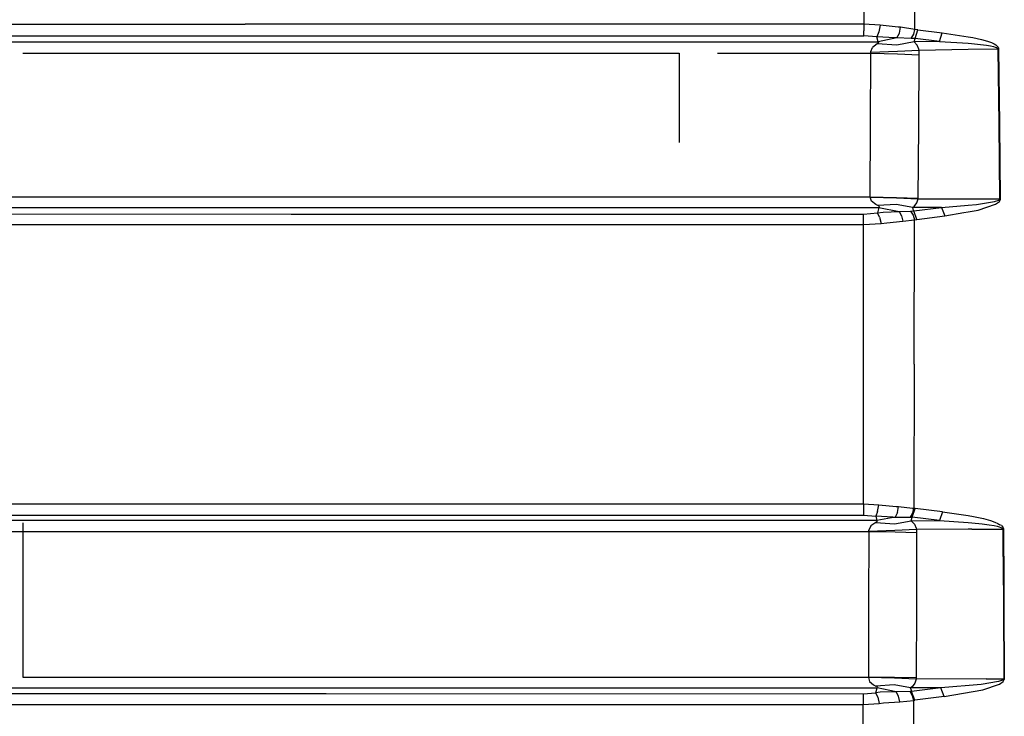
# Model space of a CAD drawing. Units: millimetres. Extents: x 529 to 8113, y 1381 to 5045.
# Drawn here: x 2771 to 3233, y 3484 to 3810 of the extents above; entities that cross this region are included whole.
import ezdxf

# ---------------------------------------------------------------- set-up
doc = ezdxf.new("R2010")
doc.units = ezdxf.units.MM
doc.layers.add('2', color=7, linetype='CONTINUOUS', true_color=0xffffff)

msp = doc.modelspace()

# ---------------------------------------------------------------- linework, layer by layer
at = {"layer": '2', "color": 18, "linetype": 'CONTINUOUS'}
for p, q in [((3167.25293, 3934.893066), (3167.117676, 3808.350098)), ((3167.25293, 3934.893066), (3167.117676, 3808.350098)), ((3191.058594, 3805.907959), (3191.333984, 3934.069824)), ((3191.058594, 3805.907959), (3191.333984, 3934.069824)), ((2731.125977, 3808.298828), (2876.818848, 3808.330566)), ((2731.125977, 3808.298828), (2876.818848, 3808.330566)), ((3167.117676, 3808.350098), (2876.818848, 3808.330566)), ((3167.117676, 3808.350098), (2876.818848, 3808.330566)), ((3167.117676, 3808.350098), (3167.116211, 3805.247803)), ((3167.117676, 3808.350098), (3167.116211, 3805.247803)), ((3174.696777, 3807.869141), (3167.117676, 3808.350098)), ((3174.696777, 3807.869141), (3167.117676, 3808.350098)), ((3174.696777, 3807.869141), (3174.065918, 3804.757568)), ((3174.696777, 3807.869141), (3174.065918, 3804.757568)), ((3183.272949, 3807.009766), (3174.696777, 3807.869141)), ((3183.272949, 3807.009766), (3174.696777, 3807.869141)), ((2612.47168, 3802.846436), (2876.858398, 3802.903076)), ((2612.47168, 3802.846436), (2876.858398, 3802.903076)), ((2876.858398, 3802.903076), (3167.114258, 3802.922119)), ((2876.858398, 3802.903076), (3167.114258, 3802.922119)), ((3167.114258, 3802.922119), (3167.116211, 3805.247803)), ((3167.114258, 3802.922119), (3167.116211, 3805.247803)), ((3173.177734, 3802.453857), (3167.114258, 3802.922119)), ((3173.177734, 3802.453857), (3167.114258, 3802.922119)), ((3174.065918, 3804.757568), (3173.177734, 3802.453857)), ((3174.065918, 3804.757568), (3173.177734, 3802.453857)), ((3182.613525, 3801.917969), (3183.78125, 3804.134766)), ((3182.613525, 3801.917969), (3183.78125, 3804.134766)), ((3184.286377, 3806.921875), (3183.272949, 3807.009766)), ((3184.286377, 3806.921875), (3183.272949, 3807.009766)), ((3183.78125, 3804.134766), (3184.286377, 3806.921875)), ((3183.78125, 3804.134766), (3184.286377, 3806.921875)), ((3191.058594, 3805.907959), (3184.286377, 3806.921875)), ((3191.058594, 3805.907959), (3184.286377, 3806.921875)), ((3189.356445, 3801.678711), (3190.530029, 3803.635986)), ((3189.356445, 3801.678711), (3190.530029, 3803.635986)), ((3190.530029, 3803.635986), (3191.058594, 3805.907959)), ((3190.530029, 3803.635986), (3191.058594, 3805.907959)), ((3192.484863, 3805.628418), (3191.058594, 3805.907959)), ((3192.484863, 3805.628418), (3191.058594, 3805.907959)), ((3191.185791, 3801.571777), (3192.484863, 3805.628418)), ((3191.185791, 3801.571777), (3192.484863, 3805.628418)), ((3192.484863, 3805.628418), (3203.828857, 3804.330811)), ((3192.484863, 3805.628418), (3203.828857, 3804.330811)), ((3202.534912, 3800.278076), (3203.828857, 3804.330811)), ((3202.534912, 3800.278076), (3203.828857, 3804.330811)), ((3203.828857, 3804.330811), (3215.976562, 3802.486816)), ((3203.828857, 3804.330811), (3215.976562, 3802.486816)), ((2638.790771, 3800.134277), (3173.79248, 3800.119141)), ((2638.790771, 3800.134277), (3173.79248, 3800.119141)), ((3173.317383, 3799.085205), (3171.122803, 3797.485107)), ((3173.317383, 3799.085205), (3171.122803, 3797.485107)), ((3173.79248, 3800.119141), (3173.177734, 3802.453857)), ((3173.79248, 3800.119141), (3173.177734, 3802.453857)), ((3181.620605, 3801.938721), (3173.177734, 3802.453857)), ((3181.620605, 3801.938721), (3173.177734, 3802.453857)), ((3173.796875, 3799.387695), (3173.317383, 3799.085205)), ((3173.796875, 3799.387695), (3173.317383, 3799.085205)), ((3182.514648, 3798.522461), (3173.317383, 3799.085205)), ((3182.514648, 3798.522461), (3173.317383, 3799.085205)), ((3182.613525, 3801.917969), (3173.79248, 3800.119141)), ((3182.613525, 3801.917969), (3173.79248, 3800.119141)), ((3174.045654, 3799.777344), (3173.79248, 3800.119141)), ((3174.045654, 3799.777344), (3173.79248, 3800.119141)), ((3173.796875, 3799.387695), (3174.045654, 3799.777344)), ((3173.796875, 3799.387695), (3174.045654, 3799.777344)), ((3182.613525, 3801.917969), (3181.620605, 3801.938721)), ((3182.613525, 3801.917969), (3181.620605, 3801.938721)), ((3190.773682, 3800.088623), (3182.514648, 3798.522461)), ((3190.773682, 3800.088623), (3182.514648, 3798.522461)), ((3189.356445, 3801.678711), (3182.613525, 3801.917969)), ((3189.356445, 3801.678711), (3182.613525, 3801.917969)), ((3191.185791, 3801.571777), (3189.356445, 3801.678711)), ((3191.185791, 3801.571777), (3189.356445, 3801.678711)), ((3190.773682, 3800.088623), (3191.185791, 3801.571777)), ((3190.773682, 3800.088623), (3191.185791, 3801.571777)), ((3202.534912, 3800.278076), (3190.773682, 3800.088623)), ((3202.534912, 3800.278076), (3190.773682, 3800.088623)), ((3192.179688, 3798.518555), (3190.773682, 3800.088623)), ((3192.179688, 3798.518555), (3190.773682, 3800.088623)), ((3202.534912, 3800.278076), (3191.185791, 3801.571777)), ((3202.534912, 3800.278076), (3191.185791, 3801.571777)), ((3192.931641, 3796.646973), (3192.179688, 3798.518555)), ((3192.931641, 3796.646973), (3192.179688, 3798.518555)), ((3202.534912, 3800.278076), (3215.976562, 3799.411377)), ((3202.534912, 3800.278076), (3215.976562, 3799.411377)), ((3215.977539, 3799.411377), (3215.977783, 3799.411377)), ((3215.977539, 3799.411377), (3215.977783, 3799.411377)), ((3215.977783, 3802.486816), (3218.248047, 3802.142334)), ((3215.977783, 3802.486816), (3218.248047, 3802.142334)), ((3215.978271, 3799.411377), (3217.548096, 3799.310303)), ((3215.978271, 3799.411377), (3217.548096, 3799.310303)), ((3217.548096, 3799.310303), (3221.804443, 3798.873779)), ((3217.548096, 3799.310303), (3221.804443, 3798.873779)), ((3218.248047, 3802.142334), (3222.341553, 3801.198242)), ((3218.248047, 3802.142334), (3222.341553, 3801.198242)), ((3221.804443, 3798.873779), (3224.6604, 3798.492188)), ((3221.804443, 3798.873779), (3224.6604, 3798.492188)), ((3222.341553, 3801.198242), (3225.091553, 3800.387451)), ((3222.341553, 3801.198242), (3225.091553, 3800.387451)), ((3224.6604, 3798.492188), (3226.577148, 3798.162598)), ((3224.6604, 3798.492188), (3226.577148, 3798.162598)), ((3225.091553, 3800.387451), (3226.939453, 3799.696777)), ((3225.091553, 3800.387451), (3226.939453, 3799.696777)), ((3226.939453, 3799.696777), (3228.181885, 3799.109863)), ((3226.939453, 3799.696777), (3228.181885, 3799.109863)), ((3228.181885, 3799.109863), (3229.016846, 3798.609131)), ((3228.181885, 3799.109863), (3229.016846, 3798.609131)), ((3229.016846, 3798.609131), (3229.576904, 3798.177734)), ((3229.016846, 3798.609131), (3229.576904, 3798.177734)), ((2772.377197, 3794.693115), (3080.377441, 3794.681885)), ((2772.377197, 3794.693115), (3080.377441, 3794.681885)), ((3080.377441, 3794.681885), (3080.377441, 3752.902588)), ((3098.456543, 3794.681152), (3170.442383, 3794.678711)), ((3098.456543, 3794.681152), (3170.442383, 3794.678711)), ((3170.259033, 3760.991699), (3170.442383, 3794.678711)), ((3170.259033, 3760.991699), (3170.442383, 3794.678711)), ((3170.319092, 3795.598389), (3171.122803, 3797.485107)), ((3170.319092, 3795.598389), (3171.122803, 3797.485107)), ((3170.400391, 3795.031006), (3170.319092, 3795.598389)), ((3170.400391, 3795.031006), (3170.319092, 3795.598389)), ((3182.835205, 3795.601562), (3170.400391, 3795.031006)), ((3182.835205, 3795.601562), (3170.400391, 3795.031006)), ((3170.442383, 3794.678711), (3170.400391, 3795.031006)), ((3170.442383, 3794.678711), (3170.400391, 3795.031006)), ((3170.442383, 3794.678711), (3182.87207, 3794.452881)), ((3170.442383, 3794.678711), (3182.87207, 3794.452881)), ((3193.023193, 3796.081055), (3182.835205, 3795.601562)), ((3193.023193, 3796.081055), (3182.835205, 3795.601562)), ((3182.87207, 3794.452881), (3193.062988, 3793.962646)), ((3182.87207, 3794.452881), (3193.062988, 3793.962646)), ((3192.844482, 3760.333252), (3193.062988, 3793.962646)), ((3192.844482, 3760.333252), (3193.062988, 3793.962646)), ((3193.023193, 3796.081055), (3192.931641, 3796.646973)), ((3193.023193, 3796.081055), (3192.931641, 3796.646973)), ((3215.976562, 3796.453857), (3193.023193, 3796.081055)), ((3215.976562, 3796.453857), (3193.023193, 3796.081055)), ((3193.062988, 3793.962646), (3193.023193, 3796.081055)), ((3193.062988, 3793.962646), (3193.023193, 3796.081055)), ((3215.977783, 3796.453857), (3215.977539, 3796.453857)), ((3215.977783, 3796.453857), (3215.977539, 3796.453857)), ((3215.998535, 3796.454346), (3215.977783, 3796.453857)), ((3215.998535, 3796.454346), (3215.977783, 3796.453857)), ((3230.166016, 3796.679932), (3215.998535, 3796.454346)), ((3230.166016, 3796.679932), (3215.998535, 3796.454346)), ((3226.577148, 3798.162598), (3227.863525, 3797.880127)), ((3226.577148, 3798.162598), (3227.863525, 3797.880127)), ((3227.863525, 3797.880127), (3228.72583, 3797.636719)), ((3227.863525, 3797.880127), (3228.72583, 3797.636719)), ((3228.72583, 3797.636719), (3229.302734, 3797.426025)), ((3228.72583, 3797.636719), (3229.302734, 3797.426025)), ((3229.302734, 3797.426025), (3229.858398, 3797.129395)), ((3229.302734, 3797.426025), (3229.858398, 3797.129395)), ((3229.576904, 3798.177734), (3230.119141, 3797.575439)), ((3229.576904, 3798.177734), (3230.119141, 3797.575439)), ((3229.858398, 3797.129395), (3230.039307, 3796.969727)), ((3229.858398, 3797.129395), (3230.039307, 3796.969727)), ((3230.142578, 3796.80542), (3230.039307, 3796.969727)), ((3230.142578, 3796.80542), (3230.039307, 3796.969727)), ((3230.119141, 3797.575439), (3230.298096, 3797.253418)), ((3230.119141, 3797.575439), (3230.298096, 3797.253418)), ((3230.166016, 3796.679932), (3230.142578, 3796.80542)), ((3230.166016, 3796.679932), (3230.142578, 3796.80542)), ((3230.608887, 3761.55835), (3230.166016, 3796.679932)), ((3230.608887, 3761.55835), (3230.166016, 3796.679932)), ((3230.166016, 3796.679932), (3230.429199, 3796.671631)), ((3230.166016, 3796.679932), (3230.429199, 3796.671631)), ((3230.402832, 3796.92334), (3230.298096, 3797.253418)), ((3230.402832, 3796.92334), (3230.298096, 3797.253418)), ((3230.429199, 3796.671631), (3230.402832, 3796.92334)), ((3230.429199, 3796.671631), (3230.402832, 3796.92334)), ((3230.872803, 3761.548584), (3230.429199, 3796.671631)), ((3230.872803, 3761.548584), (3230.429199, 3796.671631)), ((3230.958496, 3726.432617), (3230.608887, 3761.55835)), ((3230.958496, 3726.432617), (3230.608887, 3761.55835)), ((3231.2229, 3726.42334), (3230.872803, 3761.548584)), ((3231.2229, 3726.42334), (3230.872803, 3761.548584)), ((3170.092773, 3727.297119), (3170.259033, 3760.991699)), ((3170.092773, 3727.297119), (3170.259033, 3760.991699)), ((3192.645508, 3726.689453), (3192.844482, 3760.333252)), ((3192.645508, 3726.689453), (3192.844482, 3760.333252)), ((2733.669678, 3727.311279), (2795.981689, 3727.308105)), ((2733.669678, 3727.311279), (2795.981689, 3727.308105)), ((2795.981689, 3727.308105), (3170.092773, 3727.297119)), ((2795.981689, 3727.308105), (3170.092773, 3727.297119)), ((3170.0896, 3727.240967), (3170.092773, 3727.297119)), ((3170.0896, 3727.240967), (3170.092773, 3727.297119)), ((3170.721436, 3725.395752), (3170.0896, 3727.240967)), ((3170.721436, 3725.395752), (3170.0896, 3727.240967)), ((3170.0896, 3727.240967), (3182.472656, 3726.923584)), ((3170.0896, 3727.240967), (3182.472656, 3726.923584)), ((3170.092773, 3727.297119), (3182.47583, 3727.106934)), ((3170.092773, 3727.297119), (3182.47583, 3727.106934)), ((3172.690674, 3723.790771), (3170.721436, 3725.395752)), ((3172.690674, 3723.790771), (3170.721436, 3725.395752)), ((3182.472656, 3726.923584), (3192.642334, 3726.352051)), ((3182.472656, 3726.923584), (3192.642334, 3726.352051)), ((3182.47583, 3727.106934), (3192.645508, 3726.689453)), ((3182.47583, 3727.106934), (3192.645508, 3726.689453)), ((3190.66626, 3722.895508), (3191.963135, 3724.504883)), ((3190.66626, 3722.895508), (3191.963135, 3724.504883)), ((3191.963135, 3724.504883), (3192.642334, 3726.352051)), ((3191.963135, 3724.504883), (3192.642334, 3726.352051)), ((3192.642334, 3726.352051), (3192.645508, 3726.689453)), ((3192.642334, 3726.352051), (3192.645508, 3726.689453)), ((3192.642334, 3726.352051), (3215.976562, 3726.399658)), ((3192.642334, 3726.352051), (3215.976562, 3726.399658)), ((3215.976562, 3726.399658), (3216.876953, 3726.401123)), ((3215.976562, 3726.399658), (3216.876953, 3726.401123)), ((3216.876953, 3726.401123), (3230.958496, 3726.432617)), ((3216.876953, 3726.401123), (3230.958496, 3726.432617)), ((3219.969971, 3723.79834), (3228.428467, 3725.145752)), ((3219.969971, 3723.79834), (3228.428467, 3725.145752)), ((3228.428467, 3725.145752), (3230.423584, 3725.8396)), ((3228.428467, 3725.145752), (3230.423584, 3725.8396)), ((3228.828857, 3723.854492), (3230.724609, 3725.238037)), ((3228.828857, 3723.854492), (3230.724609, 3725.238037)), ((3230.423584, 3725.8396), (3230.790527, 3726.10083)), ((3230.423584, 3725.8396), (3230.790527, 3726.10083)), ((3230.724609, 3725.238037), (3231.070068, 3725.76001)), ((3230.724609, 3725.238037), (3231.070068, 3725.76001)), ((3230.790527, 3726.10083), (3230.922607, 3726.279785)), ((3230.790527, 3726.10083), (3230.922607, 3726.279785)), ((3230.922607, 3726.279785), (3230.958496, 3726.432617)), ((3230.922607, 3726.279785), (3230.958496, 3726.432617)), ((3230.958496, 3726.432617), (3231.2229, 3726.42334)), ((3230.958496, 3726.432617), (3231.2229, 3726.42334)), ((3231.070068, 3725.76001), (3231.192139, 3726.11792)), ((3231.070068, 3725.76001), (3231.192139, 3726.11792)), ((3231.192139, 3726.11792), (3231.2229, 3726.42334)), ((3231.192139, 3726.11792), (3231.2229, 3726.42334)), ((2611.455322, 3722.417725), (2795.925781, 3722.416504)), ((2611.455322, 3722.417725), (2795.925781, 3722.416504)), ((2795.925781, 3722.416504), (3174.174561, 3722.407715)), ((2795.925781, 3722.416504), (3174.174561, 3722.407715)), ((3166.992676, 3719.296143), (3173.530762, 3719.841553)), ((3166.992676, 3719.296143), (3173.530762, 3719.841553)), ((3173.638916, 3723.297363), (3172.690674, 3723.790771)), ((3173.638916, 3723.297363), (3172.690674, 3723.790771)), ((3174.174561, 3722.407715), (3173.530762, 3719.841553)), ((3174.174561, 3722.407715), (3173.530762, 3719.841553)), ((3173.530762, 3719.841553), (3176.196289, 3720.121338)), ((3173.530762, 3719.841553), (3176.196289, 3720.121338)), ((3174.470459, 3717.775635), (3173.530762, 3719.841553)), ((3174.470459, 3717.775635), (3173.530762, 3719.841553)), ((3182.225098, 3723.826904), (3173.638916, 3723.297363)), ((3182.225098, 3723.826904), (3173.638916, 3723.297363)), ((3174.059814, 3723.064453), (3173.638916, 3723.297363)), ((3174.059814, 3723.064453), (3173.638916, 3723.297363)), ((3174.36084, 3722.714844), (3174.059814, 3723.064453)), ((3174.36084, 3722.714844), (3174.059814, 3723.064453)), ((3174.174561, 3722.407715), (3174.36084, 3722.714844)), ((3174.174561, 3722.407715), (3174.36084, 3722.714844)), ((3174.174561, 3722.407715), (3183.604248, 3720.469727)), ((3174.174561, 3722.407715), (3183.604248, 3720.469727)), ((3176.196289, 3720.121338), (3183.604248, 3720.469727)), ((3176.196289, 3720.121338), (3183.604248, 3720.469727)), ((3190.046143, 3722.400146), (3182.225098, 3723.826904)), ((3190.046143, 3722.400146), (3182.225098, 3723.826904)), ((3183.604248, 3720.469727), (3189.042236, 3720.680176)), ((3183.604248, 3720.469727), (3189.042236, 3720.680176)), ((3183.604248, 3720.469727), (3184.809082, 3718.448975)), ((3183.604248, 3720.469727), (3184.809082, 3718.448975)), ((3189.042236, 3720.680176), (3190.523193, 3720.763916)), ((3189.042236, 3720.680176), (3190.523193, 3720.763916)), ((3189.042236, 3720.680176), (3190.259521, 3718.807129)), ((3189.042236, 3720.680176), (3190.259521, 3718.807129)), ((3190.046143, 3722.400146), (3190.66626, 3722.895508)), ((3190.046143, 3722.400146), (3190.66626, 3722.895508)), ((3203.549072, 3722.433105), (3190.046143, 3722.400146)), ((3203.549072, 3722.433105), (3190.046143, 3722.400146)), ((3190.466553, 3721.004639), (3190.046143, 3722.400146)), ((3190.466553, 3721.004639), (3190.046143, 3722.400146)), ((3190.523193, 3720.763916), (3190.466553, 3721.004639)), ((3190.523193, 3720.763916), (3190.466553, 3721.004639)), ((3190.523193, 3720.763916), (3203.549072, 3722.433105)), ((3190.523193, 3720.763916), (3203.549072, 3722.433105)), ((3192.01709, 3716.805908), (3190.523193, 3720.763916)), ((3192.01709, 3716.805908), (3190.523193, 3720.763916)), ((3203.549072, 3722.433105), (3215.976562, 3723.466553)), ((3203.549072, 3722.433105), (3215.976562, 3723.466553)), ((3203.549072, 3722.433105), (3205.042725, 3718.483154)), ((3203.549072, 3722.433105), (3205.042725, 3718.483154)), ((3205.042725, 3718.483154), (3213.977539, 3720.015869)), ((3205.042725, 3718.483154), (3213.977539, 3720.015869)), ((3213.977539, 3720.015869), (3215.976562, 3720.358398)), ((3213.977539, 3720.015869), (3215.976562, 3720.358398)), ((3215.976807, 3723.466553), (3219.969971, 3723.79834)), ((3215.976807, 3723.466553), (3219.969971, 3723.79834)), ((3215.977783, 3720.358887), (3220.753174, 3721.178223)), ((3215.977783, 3720.358887), (3220.753174, 3721.178223)), ((3220.753174, 3721.178223), (3228.828857, 3723.854492)), ((3220.753174, 3721.178223), (3228.828857, 3723.854492)), ((2636.585693, 3719.379395), (2898.291748, 3719.311768)), ((2636.585693, 3719.379395), (2898.291748, 3719.311768)), ((2898.291748, 3719.311768), (3166.992676, 3719.296143)), ((2898.291748, 3719.311768), (3166.992676, 3719.296143)), ((3166.995117, 3717.216064), (3166.992676, 3719.296143)), ((3166.995117, 3717.216064), (3166.992676, 3719.296143)), ((3166.996094, 3714.378662), (3166.995117, 3717.216064)), ((3166.996094, 3714.378662), (3166.995117, 3717.216064)), ((3174.470459, 3717.775635), (3175.168701, 3714.912354)), ((3174.470459, 3717.775635), (3175.168701, 3714.912354)), ((3175.168701, 3714.912354), (3177.867432, 3715.234375)), ((3175.168701, 3714.912354), (3177.867432, 3715.234375)), ((3177.867432, 3715.234375), (3185.402832, 3715.880127)), ((3177.867432, 3715.234375), (3185.402832, 3715.880127)), ((3184.809082, 3718.448975), (3185.402832, 3715.880127)), ((3184.809082, 3718.448975), (3185.402832, 3715.880127)), ((3185.402832, 3715.880127), (3190.861084, 3716.583984)), ((3185.402832, 3715.880127), (3190.861084, 3716.583984)), ((3190.259521, 3718.807129), (3190.861084, 3716.583984)), ((3190.259521, 3718.807129), (3190.861084, 3716.583984)), ((3190.731201, 3648.947754), (3190.861084, 3716.583984)), ((3190.731201, 3648.947754), (3190.861084, 3716.583984)), ((3190.861084, 3716.583984), (3192.01709, 3716.805908)), ((3190.861084, 3716.583984), (3192.01709, 3716.805908)), ((3192.01709, 3716.805908), (3205.042725, 3718.483154)), ((3192.01709, 3716.805908), (3205.042725, 3718.483154)), ((2636.496338, 3714.46167), (2898.256104, 3714.394531)), ((2636.496338, 3714.46167), (2898.256104, 3714.394531)), ((2898.256104, 3714.394531), (3166.996094, 3714.378662)), ((2898.256104, 3714.394531), (3166.996094, 3714.378662)), ((3166.923584, 3649.410156), (3166.996094, 3714.378662)), ((3166.923584, 3649.410156), (3166.996094, 3714.378662)), ((3166.996094, 3714.378662), (3175.168701, 3714.912354)), ((3166.996094, 3714.378662), (3175.168701, 3714.912354)), ((3166.86084, 3583.306396), (3166.923584, 3649.410156)), ((3166.86084, 3583.306396), (3166.923584, 3649.410156)), ((3190.731201, 3648.947754), (3190.621094, 3581.301514)), ((3190.731201, 3648.947754), (3190.621094, 3581.301514)), ((2606.847656, 3583.280762), (3079.412842, 3583.303223)), ((2606.847656, 3583.280762), (3079.412842, 3583.303223)), ((3079.412842, 3583.303223), (3166.86084, 3583.306396)), ((3079.412842, 3583.303223), (3166.86084, 3583.306396)), ((3166.86084, 3583.306396), (3166.859131, 3580.270264)), ((3166.86084, 3583.306396), (3166.859131, 3580.270264)), ((3166.86084, 3583.306396), (3174.108887, 3582.871094)), ((3166.86084, 3583.306396), (3174.108887, 3582.871094)), ((3173.499756, 3579.82373), (3174.108887, 3582.871094)), ((3173.499756, 3579.82373), (3174.108887, 3582.871094)), ((3174.108887, 3582.871094), (3182.306885, 3582.143311)), ((3174.108887, 3582.871094), (3182.306885, 3582.143311)), ((3182.306885, 3582.143311), (3183.358154, 3582.073486)), ((3182.306885, 3582.143311), (3183.358154, 3582.073486)), ((3182.879395, 3579.317627), (3183.358154, 3582.073486)), ((3182.879395, 3579.317627), (3183.358154, 3582.073486)), ((3183.358154, 3582.073486), (3189.960938, 3581.401611)), ((3183.358154, 3582.073486), (3189.960938, 3581.401611)), ((3189.811523, 3577.083496), (3191.229248, 3581.207764)), ((3189.811523, 3577.083496), (3191.229248, 3581.207764)), ((3189.960938, 3581.401611), (3190.621094, 3581.301514)), ((3189.960938, 3581.401611), (3190.621094, 3581.301514)), ((3190.143311, 3579.044678), (3190.621094, 3581.301514)), ((3190.143311, 3579.044678), (3190.621094, 3581.301514)), ((3191.229248, 3581.207764), (3190.621094, 3581.301514)), ((3191.229248, 3581.207764), (3190.621094, 3581.301514)), ((3203.964355, 3579.684082), (3191.229248, 3581.207764)), ((3203.964355, 3579.684082), (3191.229248, 3581.207764)), ((2603.596924, 3577.981934), (3079.424316, 3578.00415)), ((2603.596924, 3577.981934), (3079.424316, 3578.00415)), ((3079.424316, 3578.00415), (3166.855713, 3578.00708)), ((3079.424316, 3578.00415), (3166.855713, 3578.00708)), ((3166.859131, 3580.270264), (3166.855713, 3578.00708)), ((3166.859131, 3580.270264), (3166.855713, 3578.00708)), ((3166.855713, 3578.00708), (3172.654053, 3577.578857)), ((3166.855713, 3578.00708), (3172.654053, 3577.578857)), ((3173.499756, 3579.82373), (3172.654053, 3577.578857)), ((3173.499756, 3579.82373), (3172.654053, 3577.578857)), ((3180.740723, 3577.147217), (3172.654053, 3577.578857)), ((3180.740723, 3577.147217), (3172.654053, 3577.578857)), ((3172.654053, 3577.578857), (3173.173096, 3575.473145)), ((3172.654053, 3577.578857), (3173.173096, 3575.473145)), ((3181.773438, 3577.140869), (3173.173096, 3575.473145)), ((3181.773438, 3577.140869), (3173.173096, 3575.473145)), ((3180.740723, 3577.147217), (3181.773438, 3577.140869)), ((3180.740723, 3577.147217), (3181.773438, 3577.140869)), ((3182.879395, 3579.317627), (3181.773438, 3577.140869)), ((3182.879395, 3579.317627), (3181.773438, 3577.140869)), ((3181.773438, 3577.140869), (3188.357178, 3577.139404)), ((3181.773438, 3577.140869), (3188.357178, 3577.139404)), ((3188.357178, 3577.139404), (3189.031982, 3577.106445)), ((3188.357178, 3577.139404), (3189.031982, 3577.106445)), ((3189.031982, 3577.106445), (3190.143311, 3579.044678)), ((3189.031982, 3577.106445), (3190.143311, 3579.044678)), ((3189.031982, 3577.106445), (3189.811523, 3577.083496)), ((3189.031982, 3577.106445), (3189.811523, 3577.083496)), ((3189.367188, 3575.45874), (3189.811523, 3577.083496)), ((3189.367188, 3575.45874), (3189.811523, 3577.083496)), ((3202.5354, 3575.538574), (3189.811523, 3577.083496)), ((3202.5354, 3575.538574), (3189.811523, 3577.083496)), ((3203.964355, 3579.684082), (3202.5354, 3575.538574)), ((3203.964355, 3579.684082), (3202.5354, 3575.538574)), ((3203.964355, 3579.684082), (3215.976562, 3577.862549)), ((3203.964355, 3579.684082), (3215.976562, 3577.862549)), ((3215.976807, 3577.862549), (3215.977783, 3577.862061)), ((3215.976807, 3577.862549), (3215.977783, 3577.862061)), ((3215.978027, 3577.862061), (3218.544189, 3577.473145)), ((3215.978027, 3577.862061), (3218.544189, 3577.473145)), ((3218.544189, 3577.473145), (3223.280762, 3576.423828)), ((3218.544189, 3577.473145), (3223.280762, 3576.423828)), ((3223.280762, 3576.423828), (3226.457764, 3575.529053)), ((3223.280762, 3576.423828), (3226.457764, 3575.529053)), ((3040.574707, 3575.475586), (2602.062744, 3575.480957)), ((3040.574707, 3575.475586), (2602.062744, 3575.480957)), ((2772.377197, 3574.399902), (2772.377197, 3570.583252)), ((3173.173096, 3575.473145), (3040.574707, 3575.475586)), ((3173.173096, 3575.473145), (3040.574707, 3575.475586)), ((3170.338135, 3572.971436), (3169.357178, 3571.082764)), ((3170.338135, 3572.971436), (3169.357178, 3571.082764)), ((3172.659912, 3574.552246), (3170.338135, 3572.971436)), ((3172.659912, 3574.552246), (3170.338135, 3572.971436)), ((3173.244141, 3574.936035), (3172.659912, 3574.552246)), ((3173.244141, 3574.936035), (3172.659912, 3574.552246)), ((3172.659912, 3574.552246), (3181.418945, 3574.01001)), ((3172.659912, 3574.552246), (3181.418945, 3574.01001)), ((3173.173096, 3575.473145), (3173.349609, 3575.283936)), ((3173.173096, 3575.473145), (3173.349609, 3575.283936)), ((3173.349609, 3575.283936), (3173.244141, 3574.936035)), ((3173.349609, 3575.283936), (3173.244141, 3574.936035)), ((3181.418945, 3574.01001), (3189.367188, 3575.45874)), ((3181.418945, 3574.01001), (3189.367188, 3575.45874)), ((3189.367188, 3575.45874), (3202.5354, 3575.538574)), ((3189.367188, 3575.45874), (3202.5354, 3575.538574)), ((3189.367188, 3575.45874), (3190.872314, 3573.886719)), ((3189.367188, 3575.45874), (3190.872314, 3573.886719)), ((3190.872314, 3573.886719), (3191.711426, 3572.00293)), ((3190.872314, 3573.886719), (3191.711426, 3572.00293)), ((3191.711426, 3572.00293), (3191.836426, 3571.35083)), ((3191.711426, 3572.00293), (3191.836426, 3571.35083)), ((3202.5354, 3575.538574), (3215.976562, 3574.586914)), ((3202.5354, 3575.538574), (3215.976562, 3574.586914)), ((3215.976807, 3574.586914), (3215.977783, 3574.586914)), ((3215.976807, 3574.586914), (3215.977783, 3574.586914)), ((3215.977783, 3574.586914), (3217.723389, 3574.463135)), ((3215.977783, 3574.586914), (3217.723389, 3574.463135)), ((3217.723389, 3574.463135), (3222.654297, 3573.947266)), ((3217.723389, 3574.463135), (3222.654297, 3573.947266)), ((3222.654297, 3573.947266), (3225.960693, 3573.505371)), ((3222.654297, 3573.947266), (3225.960693, 3573.505371)), ((3225.960693, 3573.505371), (3228.177002, 3573.130615)), ((3225.960693, 3573.505371), (3228.177002, 3573.130615)), ((3226.457764, 3575.529053), (3228.588623, 3574.771973)), ((3226.457764, 3575.529053), (3228.588623, 3574.771973)), ((3228.177002, 3573.130615), (3229.662109, 3572.813721)), ((3228.177002, 3573.130615), (3229.662109, 3572.813721)), ((3228.588623, 3574.771973), (3230.018066, 3574.133057)), ((3228.588623, 3574.771973), (3230.018066, 3574.133057)), ((3229.662109, 3572.813721), (3230.656738, 3572.544678)), ((3229.662109, 3572.813721), (3230.656738, 3572.544678)), ((3230.018066, 3574.133057), (3230.976074, 3573.591797)), ((3230.018066, 3574.133057), (3230.976074, 3573.591797)), ((3230.656738, 3572.544678), (3231.321045, 3572.314941)), ((3230.656738, 3572.544678), (3231.321045, 3572.314941)), ((3231.616943, 3573.129639), (3230.976074, 3573.591797)), ((3231.616943, 3573.129639), (3230.976074, 3573.591797)), ((3231.321045, 3572.314941), (3231.941406, 3572.010986)), ((3231.321045, 3572.314941), (3231.941406, 3572.010986)), ((3231.616943, 3573.129639), (3232.216309, 3572.519775)), ((3231.616943, 3573.129639), (3232.216309, 3572.519775)), ((3231.941406, 3572.010986), (3232.160889, 3571.843262)), ((3231.941406, 3572.010986), (3232.160889, 3571.843262)), ((3232.160889, 3571.843262), (3232.314697, 3571.631592)), ((3232.160889, 3571.843262), (3232.314697, 3571.631592)), ((3232.216309, 3572.519775), (3232.429688, 3572.18335)), ((3232.216309, 3572.519775), (3232.429688, 3572.18335)), ((3232.429688, 3572.18335), (3232.580078, 3571.759766)), ((3232.429688, 3572.18335), (3232.580078, 3571.759766)), ((3040.582764, 3570.172363), (2730.499023, 3570.172607)), ((3040.582764, 3570.172363), (2730.499023, 3570.172607)), ((2772.377197, 3570.172607), (2772.377197, 3527.942383)), ((3169.424561, 3570.17041), (3040.582764, 3570.172363)), ((3169.424561, 3570.17041), (3040.582764, 3570.172363)), ((3169.424561, 3570.17041), (3169.317871, 3536.099609)), ((3169.424561, 3570.17041), (3169.317871, 3536.099609)), ((3169.399658, 3570.43042), (3169.357178, 3571.082764)), ((3169.399658, 3570.43042), (3169.357178, 3571.082764)), ((3181.705078, 3570.897461), (3169.399658, 3570.43042)), ((3181.705078, 3570.897461), (3169.399658, 3570.43042)), ((3169.424561, 3570.17041), (3169.399658, 3570.43042)), ((3169.424561, 3570.17041), (3169.399658, 3570.43042)), ((3181.727539, 3570.04834), (3169.424561, 3570.17041)), ((3181.727539, 3570.04834), (3169.424561, 3570.17041)), ((3191.836426, 3571.35083), (3181.705078, 3570.897461)), ((3191.836426, 3571.35083), (3181.705078, 3570.897461)), ((3191.860596, 3569.787842), (3181.727539, 3570.04834)), ((3191.860596, 3569.787842), (3181.727539, 3570.04834)), ((3191.860596, 3569.787842), (3191.735596, 3535.767822)), ((3191.860596, 3569.787842), (3191.735596, 3535.767822)), ((3215.976562, 3571.445801), (3191.836426, 3571.35083)), ((3215.976562, 3571.445801), (3191.836426, 3571.35083)), ((3191.836426, 3571.35083), (3191.860596, 3569.787842)), ((3191.836426, 3571.35083), (3191.860596, 3569.787842)), ((3215.977783, 3571.445801), (3215.976562, 3571.445801)), ((3215.977783, 3571.445801), (3215.976562, 3571.445801)), ((3217.78125, 3571.452881), (3215.977783, 3571.445801)), ((3217.78125, 3571.452881), (3215.977783, 3571.445801)), ((3217.78125, 3571.452881), (3232.341309, 3571.498535)), ((3217.78125, 3571.452881), (3232.341309, 3571.498535)), ((3232.314697, 3571.631592), (3232.341309, 3571.498535)), ((3232.314697, 3571.631592), (3232.341309, 3571.498535)), ((3232.341309, 3571.498535), (3232.390137, 3563.537109)), ((3232.341309, 3571.498535), (3232.607666, 3571.493164)), ((3232.341309, 3571.498535), (3232.390137, 3563.537109)), ((3232.341309, 3571.498535), (3232.607666, 3571.493164)), ((3232.580078, 3571.759766), (3232.607666, 3571.493164)), ((3232.580078, 3571.759766), (3232.607666, 3571.493164)), ((3232.607666, 3571.493164), (3232.655518, 3563.727051)), ((3232.607666, 3571.493164), (3232.655518, 3563.727051)), ((3232.390137, 3563.535889), (3232.450684, 3553.724854)), ((3232.390137, 3563.535889), (3232.450684, 3553.724854)), ((3232.655518, 3563.726318), (3232.7146, 3554.121094)), ((3232.655518, 3563.726318), (3232.7146, 3554.121094)), ((3232.450684, 3553.724854), (3232.557373, 3536.38916)), ((3232.450684, 3553.724854), (3232.557373, 3536.38916)), ((3232.7146, 3554.121094), (3232.824219, 3536.384521)), ((3232.7146, 3554.121094), (3232.824219, 3536.384521)), ((3169.317871, 3536.099609), (3169.297363, 3528.506348)), ((3169.317871, 3536.099609), (3169.297363, 3528.506348)), ((3191.735596, 3535.767822), (3191.627197, 3501.743652)), ((3191.735596, 3535.767822), (3191.627197, 3501.743652)), ((3232.557373, 3536.38916), (3232.73999, 3501.277344)), ((3232.557373, 3536.38916), (3232.73999, 3501.277344)), ((3232.824219, 3536.384521), (3233.006836, 3501.273438)), ((3232.824219, 3536.384521), (3233.006836, 3501.273438)), ((2772.377197, 3527.942383), (2772.377197, 3502.032715)), ((3169.297363, 3528.506348), (3169.225586, 3502.025635)), ((3169.297363, 3528.506348), (3169.225586, 3502.025635)), ((2772.377197, 3502.032715), (2918.973877, 3502.027344)), ((2772.377197, 3502.032715), (2918.973877, 3502.027344)), ((2918.973877, 3502.027344), (3169.225586, 3502.025635)), ((2918.973877, 3502.027344), (3169.225586, 3502.025635)), ((3169.225586, 3502.025635), (3169.218262, 3501.915283)), ((3169.225586, 3502.025635), (3169.218262, 3501.915283)), ((3181.498291, 3501.575439), (3169.218262, 3501.915283)), ((3181.498291, 3501.575439), (3169.218262, 3501.915283)), ((3169.218262, 3501.915283), (3169.780273, 3500.062988)), ((3169.218262, 3501.915283), (3169.780273, 3500.062988)), ((3181.504883, 3501.935303), (3169.225586, 3502.025635)), ((3181.504883, 3501.935303), (3169.225586, 3502.025635)), ((3169.780273, 3500.062988), (3171.687256, 3498.440674)), ((3169.780273, 3500.062988), (3171.687256, 3498.440674)), ((3171.687256, 3498.440674), (3172.783691, 3497.861328)), ((3171.687256, 3498.440674), (3172.783691, 3497.861328)), ((3181.261719, 3498.391846), (3172.783691, 3497.861328)), ((3181.261719, 3498.391846), (3172.783691, 3497.861328)), ((3173.173096, 3497.647705), (3172.783691, 3497.861328)), ((3173.173096, 3497.647705), (3172.783691, 3497.861328)), ((3189.003662, 3497.013672), (3181.261719, 3498.391846)), ((3189.003662, 3497.013672), (3181.261719, 3498.391846)), ((3191.619873, 3501.080811), (3181.498291, 3501.575439)), ((3191.619873, 3501.080811), (3181.498291, 3501.575439)), ((3191.627197, 3501.743652), (3181.504883, 3501.935303)), ((3191.627197, 3501.743652), (3181.504883, 3501.935303)), ((3190.978271, 3499.225586), (3189.718262, 3497.596436)), ((3190.978271, 3499.225586), (3189.718262, 3497.596436)), ((3191.619873, 3501.080811), (3190.978271, 3499.225586)), ((3191.619873, 3501.080811), (3190.978271, 3499.225586)), ((3191.627197, 3501.743652), (3191.619873, 3501.080811)), ((3191.627197, 3501.743652), (3191.619873, 3501.080811)), ((3224.460693, 3501.231934), (3191.619873, 3501.080811)), ((3224.460693, 3501.231934), (3191.619873, 3501.080811)), ((3222.156738, 3498.654297), (3203.256104, 3497.05127)), ((3222.156738, 3498.654297), (3203.256104, 3497.05127)), ((3230.29541, 3500.005615), (3222.156738, 3498.654297)), ((3230.29541, 3500.005615), (3222.156738, 3498.654297)), ((3222.88916, 3496.084961), (3230.678467, 3498.743652)), ((3222.88916, 3496.084961), (3230.678467, 3498.743652)), ((3224.460693, 3501.231934), (3232.73999, 3501.277344)), ((3224.460693, 3501.231934), (3232.73999, 3501.277344)), ((3232.213379, 3500.688232), (3230.29541, 3500.005615)), ((3232.213379, 3500.688232), (3230.29541, 3500.005615)), ((3230.678467, 3498.743652), (3232.509521, 3500.0979)), ((3230.678467, 3498.743652), (3232.509521, 3500.0979)), ((3232.213379, 3500.688232), (3232.57373, 3500.94751)), ((3232.213379, 3500.688232), (3232.57373, 3500.94751)), ((3232.509521, 3500.0979), (3232.851807, 3500.614258)), ((3232.509521, 3500.0979), (3232.851807, 3500.614258)), ((3232.57373, 3500.94751), (3232.704102, 3501.125488)), ((3232.57373, 3500.94751), (3232.704102, 3501.125488)), ((3232.704102, 3501.125488), (3232.73999, 3501.277344)), ((3232.704102, 3501.125488), (3232.73999, 3501.277344)), ((3233.006836, 3501.273438), (3232.73999, 3501.277344)), ((3233.006836, 3501.273438), (3232.73999, 3501.277344)), ((3232.851807, 3500.614258), (3232.974609, 3500.969482)), ((3232.851807, 3500.614258), (3232.974609, 3500.969482)), ((3233.006836, 3501.273438), (3232.974609, 3500.969482)), ((3233.006836, 3501.273438), (3232.974609, 3500.969482)), ((2569.974609, 3497.010254), (2918.94165, 3496.999756)), ((2569.974609, 3497.010254), (2918.94165, 3496.999756)), ((2632.27832, 3494.337891), (2914.707031, 3494.325684)), ((2632.27832, 3494.337891), (2914.707031, 3494.325684)), ((2914.707031, 3494.325684), (3166.786377, 3494.31543)), ((2914.707031, 3494.325684), (3166.786377, 3494.31543)), ((2918.94165, 3496.999756), (3173.314453, 3496.998047)), ((2918.94165, 3496.999756), (3173.314453, 3496.998047)), ((3166.786377, 3494.31543), (3172.772461, 3494.772949)), ((3166.786377, 3494.31543), (3172.772461, 3494.772949)), ((3166.786377, 3494.31543), (3166.790527, 3492.174316)), ((3166.786377, 3494.31543), (3166.790527, 3492.174316)), ((3172.772461, 3494.772949), (3173.314453, 3496.998047)), ((3172.772461, 3494.772949), (3173.314453, 3496.998047)), ((3174.734131, 3494.964111), (3172.772461, 3494.772949)), ((3174.734131, 3494.964111), (3172.772461, 3494.772949)), ((3173.638428, 3492.646484), (3172.772461, 3494.772949)), ((3173.638428, 3492.646484), (3172.772461, 3494.772949)), ((3173.484619, 3497.302734), (3173.173096, 3497.647705)), ((3173.484619, 3497.302734), (3173.173096, 3497.647705)), ((3173.314453, 3496.998047), (3173.484619, 3497.302734)), ((3173.314453, 3496.998047), (3173.484619, 3497.302734)), ((3182.27417, 3495.236328), (3173.314453, 3496.998047)), ((3182.27417, 3495.236328), (3173.314453, 3496.998047)), ((3182.27417, 3495.236328), (3174.734131, 3494.964111)), ((3182.27417, 3495.236328), (3174.734131, 3494.964111)), ((3188.865479, 3495.266846), (3182.27417, 3495.236328)), ((3188.865479, 3495.266846), (3182.27417, 3495.236328)), ((3183.394287, 3493.161133), (3182.27417, 3495.236328)), ((3183.394287, 3493.161133), (3182.27417, 3495.236328)), ((3189.489258, 3495.2854), (3188.865479, 3495.266846)), ((3189.489258, 3495.2854), (3188.865479, 3495.266846)), ((3189.994141, 3493.375), (3188.865479, 3495.266846)), ((3189.994141, 3493.375), (3188.865479, 3495.266846)), ((3189.718262, 3497.596436), (3189.003662, 3497.013672)), ((3189.718262, 3497.596436), (3189.003662, 3497.013672)), ((3191.612305, 3497.019775), (3189.003662, 3497.013672)), ((3191.612305, 3497.019775), (3189.003662, 3497.013672)), ((3189.387695, 3495.731445), (3189.003662, 3497.013672)), ((3189.387695, 3495.731445), (3189.003662, 3497.013672)), ((3189.489258, 3495.2854), (3189.387695, 3495.731445)), ((3189.489258, 3495.2854), (3189.387695, 3495.731445)), ((3203.256104, 3497.05127), (3189.489258, 3495.2854)), ((3203.256104, 3497.05127), (3189.489258, 3495.2854)), ((3190.995361, 3491.225586), (3189.489258, 3495.2854)), ((3190.995361, 3491.225586), (3189.489258, 3495.2854)), ((3190.508057, 3491.150391), (3189.994141, 3493.375)), ((3190.508057, 3491.150391), (3189.994141, 3493.375)), ((3203.256104, 3497.05127), (3191.612305, 3497.019775)), ((3203.256104, 3497.05127), (3191.612305, 3497.019775)), ((3204.778076, 3492.97168), (3203.256104, 3497.05127)), ((3204.778076, 3492.97168), (3203.256104, 3497.05127)), ((3204.778076, 3492.97168), (3222.88916, 3496.084961)), ((3204.778076, 3492.97168), (3222.88916, 3496.084961)), ((2632.190186, 3489.29248), (2914.695068, 3489.280273)), ((2632.190186, 3489.29248), (2914.695068, 3489.280273)), ((2914.695068, 3489.280273), (3166.792969, 3489.270264)), ((2914.695068, 3489.280273), (3166.792969, 3489.270264)), ((3166.760986, 3423.641357), (3166.792969, 3489.270264)), ((3166.760986, 3423.641357), (3166.792969, 3489.270264)), ((3166.790527, 3492.174316), (3166.792969, 3489.270264)), ((3166.790527, 3492.174316), (3166.792969, 3489.270264)), ((3166.792969, 3489.270264), (3174.275879, 3489.723389)), ((3166.792969, 3489.270264), (3174.275879, 3489.723389)), ((3173.638428, 3492.646484), (3174.275879, 3489.723389)), ((3173.638428, 3492.646484), (3174.275879, 3489.723389)), ((3174.275879, 3489.723389), (3176.259521, 3489.946289)), ((3174.275879, 3489.723389), (3176.259521, 3489.946289)), ((3176.259521, 3489.946289), (3183.912598, 3490.520996)), ((3176.259521, 3489.946289), (3183.912598, 3490.520996)), ((3183.912598, 3490.520996), (3183.394287, 3493.161133)), ((3183.912598, 3490.520996), (3183.394287, 3493.161133)), ((3183.912598, 3490.520996), (3190.508057, 3491.150391)), ((3183.912598, 3490.520996), (3190.508057, 3491.150391)), ((3190.450195, 3423.487549), (3190.508057, 3491.150391)), ((3190.450195, 3423.487549), (3190.508057, 3491.150391)), ((3190.508057, 3491.150391), (3190.995361, 3491.225586)), ((3190.508057, 3491.150391), (3190.995361, 3491.225586)), ((3204.778076, 3492.97168), (3190.995361, 3491.225586)), ((3204.778076, 3492.97168), (3190.995361, 3491.225586))]:
    msp.add_line(p, q, dxfattribs=at)

doc.saveas('drawing.dxf')
